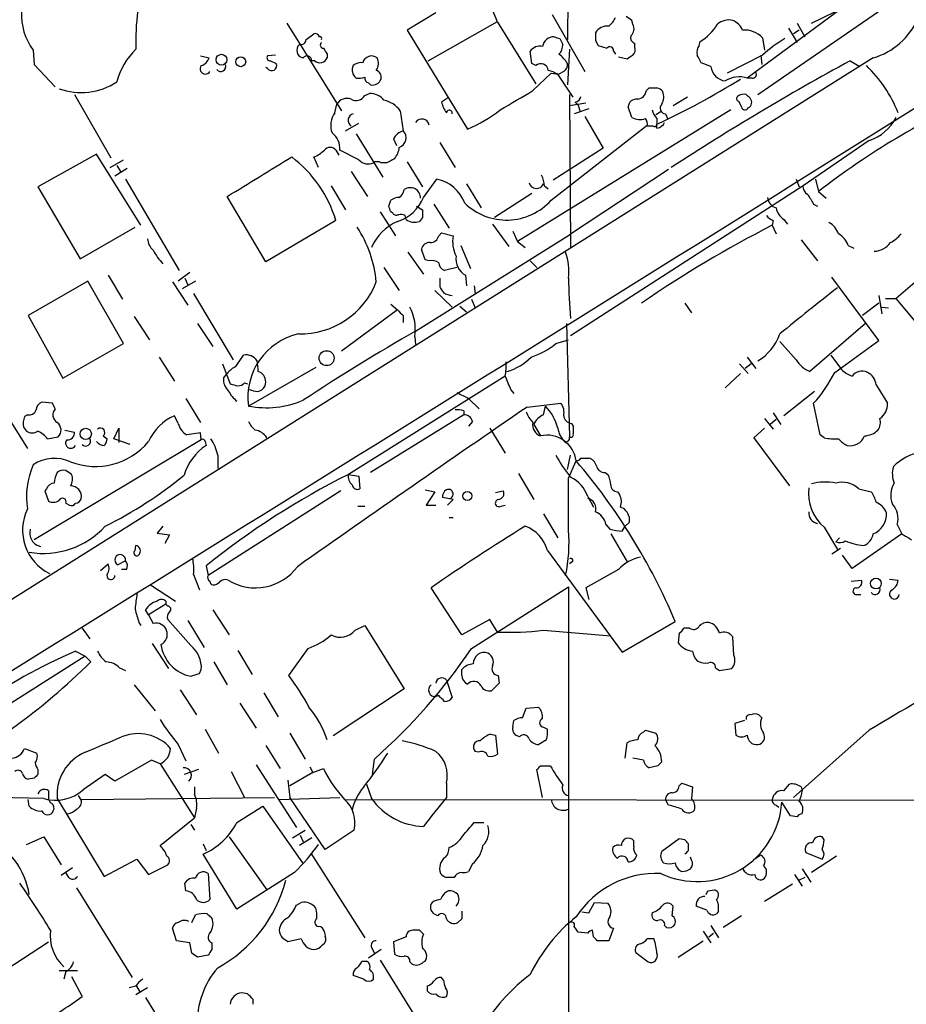
# Model space of a CAD drawing. Extents: x 0 to 1047, y 4 to 880.
# Drawn here: x 326 to 404, y 122 to 208 of the extents above; entities that cross this region are included whole.
import ezdxf

# ---------------------------------------------------------------- set-up
doc = ezdxf.new("R2010")
doc.units = 0
doc.header["$MEASUREMENT"] = 0
doc.layers.add('MAIN', color=5, linetype='CONTINUOUS')

msp = doc.modelspace()

# ---------------------------------------------------------------- linework, layer by layer
at = {"layer": 'MAIN'}
for p, q in [((374.904, 240.1147), (374.5653, 206.502)), ((400.812, 210.82), (390.398, 203.1153)), ((391.3293, 201.676), (404.368, 210.6507)), ((396.0707, 207.9413), (398.1027, 208.9573)), ((362.966, 208.8727), (360.426, 207.3487)), ((362.2887, 204.6393), (368.3847, 208.1107)), ((368.3847, 208.026), (371.7713, 202.6073)), ((373.2107, 208.7033), (376.0893, 203.708)), ((380.3227, 207.8567), (380.238, 208.1953)), ((349.8427, 207.9413), (354.6687, 200.2367)), ((360.426, 207.3487), (365.76, 198.628)), ((394.0387, 207.518), (394.8007, 206.248)), ((394.97, 207.3487), (394.462, 207.01)), ((394.8007, 207.9413), (395.478, 206.756)), ((351.536, 206.502), (352.2133, 207.01)), ((373.888, 206.5867), (374.142, 206.0787)), ((377.0207, 206.4173), (377.2747, 205.994)), ((386.1647, 205.994), (386.2493, 206.3327)), ((391.7527, 206.6713), (391.922, 205.5707)), ((327.4907, 205.5707), (327.5753, 204.3007)), ((371.4327, 204.3853), (371.2633, 205.486)), ((374.7347, 205.6553), (374.5653, 202.5227)), ((377.2747, 205.994), (378.0367, 205.74)), ((378.6293, 205.486), (378.7987, 205.232)), ((380.492, 205.8247), (380.492, 206.1633)), ((401.4893, 204.8933), (214.5453, 87.4607)), ((342.2227, 205.0627), (342.9847, 204.8933)), ((348.8267, 205.1473), (348.1493, 205.0627)), ((348.4033, 204.6393), (348.9113, 204.3853)), ((352.298, 204.6393), (352.044, 204.6393)), ((353.3987, 205.232), (353.3987, 204.8933)), ((379.0527, 204.978), (379.8147, 204.8087)), ((391.7527, 205.1473), (388.62, 203.5387)), ((391.5833, 205.1473), (391.668, 204.3007)), ((399.4573, 204.6393), (400.304, 204.1313)), ((327.5753, 204.3007), (329.438, 202.3533)), ((348.1493, 203.962), (347.98, 204.0467)), ((371.7713, 204.216), (371.4327, 204.3853)), ((374.2267, 203.708), (373.8033, 203.454)), ((387.1807, 204.1313), (386.334, 204.47)), ((371.5173, 202.0147), (373.126, 203.5387)), ((373.126, 203.5387), (373.8033, 203.454)), ((375.0733, 201.422), (373.7187, 203.454)), ((390.8213, 203.1153), (390.398, 203.1153)), ((357.0393, 202.692), (357.2087, 202.5227)), ((381.508, 202.0147), (381.762, 202.2687)), ((331.1313, 201.676), (334.3487, 196.088)), ((356.7007, 201.5913), (357.124, 201.7607)), ((363.982, 201.3373), (363.474, 200.9987)), ((374.7347, 201.676), (374.8193, 188.214)), ((385.1487, 201.422), (383.8787, 200.66)), ((354.076, 200.0673), (354.2453, 200.8293)), ((359.8333, 200.2367), (360.0873, 198.4587)), ((388.9587, 200.3213), (370.1627, 188.722)), ((376.174, 200.914), (374.7347, 200.66)), ((376.428, 200.406), (375.158, 199.9827)), ((375.2427, 200.9987), (375.4967, 200.7447)), ((375.4967, 200.7447), (375.666, 200.152)), ((380.238, 199.644), (379.8993, 200.5753)), ((382.3547, 199.898), (382.8627, 200.2367)), ((389.636, 201.0833), (389.89, 200.5753)), ((376.0893, 199.7287), (377.698, 196.9347)), ((382.4393, 199.5593), (382.4393, 199.0513)), ((383.2013, 199.9827), (383.3707, 199.5593)), ((355.0073, 198.4587), (356.1927, 199.136)), ((373.126, 192.3627), (381.5927, 198.9667)), ((382.1007, 198.882), (381.5927, 198.882)), ((382.4393, 198.7127), (382.4393, 199.0513)), ((355.9387, 198.2047), (358.3093, 194.3947)), ((359.2407, 197.7813), (359.4947, 197.1887)), ((354.1607, 196.7653), (354.4147, 196.342)), ((356.1927, 195.9187), (354.4993, 196.7653)), ((363.3047, 197.4427), (364.6593, 195.2413)), ((377.698, 196.9347), (373.2953, 194.1407)), ((401.1507, 197.612), (395.3087, 193.6327)), ((333.0787, 196.4267), (327.914, 193.548)), ((336.9733, 190.1613), (333.0787, 196.4267)), ((334.264, 195.2413), (335.4493, 195.9187)), ((352.6367, 195.2413), (352.2133, 196.1727)), ((335.788, 195.1567), (334.6873, 194.4793)), ((334.8567, 195.4107), (335.1953, 194.9027)), ((358.648, 195.6647), (358.14, 195.6647)), ((360.426, 195.7493), (361.7807, 193.548)), ((383.4553, 195.072), (374.7347, 189.3147)), ((335.6187, 194.2253), (340.36, 186.182)), ((355.5153, 194.9027), (356.9547, 192.7013)), ((361.8653, 192.6167), (363.0507, 194.2253)), ((394.716, 194.2253), (394.97, 193.548)), ((396.4093, 194.2253), (396.6633, 193.1247)), ((327.914, 193.548), (331.6393, 187.198)), ((353.7373, 193.6327), (355.0073, 191.516)), ((365.6753, 193.802), (366.9453, 191.6853)), ((372.5333, 193.6327), (372.872, 193.3787)), ((395.3087, 193.6327), (374.8193, 180.4247)), ((347.98, 186.944), (344.5933, 192.7013)), ((371.4327, 192.9553), (368.1307, 190.8387)), ((396.6633, 193.1247), (397.3407, 192.532)), ((358.8173, 191.8547), (358.9867, 192.3627)), ((361.2727, 191.8547), (361.7807, 191.516)), ((362.7967, 192.024), (364.1513, 189.9073)), ((396.24, 192.024), (396.5787, 191.8547)), ((358.0553, 191.3467), (359.41, 189.23)), ((359.156, 191.262), (358.9867, 191.3467)), ((360.3413, 190.6693), (360.2567, 191.008)), ((361.7807, 190.8387), (361.5267, 190.5)), ((331.6393, 187.198), (336.4653, 189.992)), ((354.1607, 190.5847), (347.98, 186.944)), ((367.9613, 190.246), (369.4007, 188.2987)), ((392.684, 190.5847), (392.5993, 190.1613)), ((392.5993, 190.1613), (392.938, 189.3993)), ((393.6153, 190.6693), (393.954, 190.246)), ((361.188, 180.848), (374.7347, 189.3147)), ((363.22, 189.23), (363.474, 189.484)), ((363.474, 189.484), (364.49, 189.23)), ((369.7393, 189.6533), (370.1627, 188.722)), ((409.8713, 189.1453), (403.5213, 183.7267)), ((365.1673, 188.3833), (366.014, 186.3513)), ((370.1627, 188.722), (370.84, 188.214)), ((395.1393, 188.8913), (396.5787, 187.0287)), ((399.288, 188.3833), (399.796, 188.1293)), ((360.5107, 187.7907), (361.8653, 185.8433)), ((362.0347, 187.1133), (361.696, 188.0447)), ((358.394, 186.436), (359.7487, 184.404)), ((362.3733, 187.0287), (362.0347, 187.1133)), ((364.8287, 186.436), (363.728, 186.182)), ((371.2633, 187.0287), (371.856, 186.436)), ((334.0947, 185.7587), (335.3647, 183.642)), ((341.2913, 186.0127), (340.2753, 185.2507)), ((340.868, 185.5047), (341.122, 184.912)), ((363.3047, 185.5047), (363.3047, 184.7427)), ((365.5907, 185.7587), (365.6753, 184.8273)), ((401.9973, 180.0013), (397.8487, 185.5893)), ((332.3167, 185.2507), (327.0673, 182.2027)), ((335.4493, 179.7473), (332.3167, 185.2507)), ((339.7673, 185.166), (341.122, 183.134)), ((341.7993, 185.2507), (340.614, 184.5733)), ((366.3527, 184.8273), (366.4373, 184.15)), ((341.63, 184.15), (345.1013, 178.308)), ((362.8813, 184.404), (364.4053, 182.9647)), ((401.9973, 183.9807), (402.2513, 182.372)), ((358.9867, 183.2187), (359.5793, 182.7107)), ((365.0827, 183.0493), (365.6753, 182.5413)), ((366.0987, 183.642), (366.4373, 182.88)), ((384.8947, 183.3033), (385.4873, 182.4567)), ((401.9973, 183.3033), (400.558, 182.2027)), ((402.2513, 182.9647), (402.844, 182.88)), ((402.59, 183.7267), (403.5213, 183.7267)), ((412.242, 173.228), (403.5213, 183.7267)), ((327.0673, 182.2027), (330.1153, 176.6993)), ((336.3807, 182.118), (337.7353, 180.086)), ((359.5793, 182.7107), (354.6687, 179.07)), ((360.0873, 182.2027), (360.0873, 181.61)), ((341.9687, 181.5253), (343.3233, 179.4933)), ((374.4807, 181.5253), (374.7347, 171.5347)), ((400.812, 181.5253), (395.9013, 177.292)), ((361.1033, 180.34), (361.188, 179.6627)), ((330.1153, 176.6993), (335.4493, 179.7473)), ((373.5493, 179.7473), (374.65, 180.086)), ((394.716, 178.308), (393.2767, 179.9167)), ((398.1027, 177.2073), (401.9973, 180.0013)), ((338.582, 178.562), (339.9367, 176.4453)), ((345.3553, 177.7153), (346.0327, 178.7313)), ((390.398, 178.562), (391.16, 177.546)), ((397.764, 178.7313), (398.6953, 177.4613)), ((344.17, 177.9693), (344.8473, 176.1913)), ((389.7207, 177.9693), (390.4827, 177.1227)), ((390.7367, 177.9693), (390.2287, 177.546)), ((344.2547, 176.6993), (344.5933, 177.1227)), ((352.3827, 177.6307), (346.456, 174.244)), ((369.062, 176.8687), (355.2613, 168.2327)), ((389.8053, 177.1227), (388.4507, 175.8527)), ((346.1173, 176.276), (346.3713, 176.1913)), ((401.7433, 176.1067), (402.7593, 174.498)), ((346.8793, 175.5987), (346.5407, 175.6833)), ((369.57, 175.6833), (369.824, 175.3447)), ((396.3247, 175.514), (393.6153, 173.3973)), ((329.184, 174.498), (328.2527, 174.5827)), ((329.438, 173.99), (329.184, 174.498)), ((340.9527, 174.9213), (342.2227, 172.8047)), ((365.8447, 174.9213), (366.776, 173.99)), ((371.0093, 174.1593), (373.9727, 174.498)), ((372.4487, 173.482), (372.618, 174.244)), ((396.8327, 171.704), (396.24, 174.498)), ((326.9827, 173.482), (326.7287, 173.3127)), ((340.2753, 172.72), (339.9367, 173.3973)), ((365.4213, 173.482), (357.2087, 168.402)), ((365.4213, 173.8207), (365.4213, 173.482)), ((392.684, 173.6513), (393.3613, 172.6353)), ((325.2893, 173.228), (326.9827, 170.5187)), ((366.1833, 172.8893), (365.8447, 172.466)), ((371.602, 172.6353), (372.1947, 171.6193)), ((374.904, 172.72), (375.0733, 172.466)), ((391.922, 173.1433), (392.684, 172.212)), ((392.938, 173.0587), (392.43, 172.6353)), ((326.644, 172.3813), (326.898, 172.0427)), ((330.2847, 172.1273), (331.1313, 171.958)), ((333.6713, 171.6193), (334.01, 171.3653)), ((334.6027, 171.3653), (335.026, 172.2967)), ((335.026, 172.2967), (335.026, 171.0267)), ((342.2227, 171.8733), (341.0373, 171.704)), ((342.3073, 171.2807), (342.2227, 171.8733)), ((367.7073, 172.2967), (369.062, 170.0953)), ((391.922, 172.2967), (390.9907, 171.45)), ((397.1713, 171.45), (396.8327, 171.704)), ((342.3073, 171.2807), (327.5753, 162.4753)), ((328.7607, 171.3653), (329.692, 171.5347)), ((336.042, 170.8573), (334.6027, 171.3653)), ((342.646, 171.1113), (342.7307, 170.7727)), ((374.3113, 171.1113), (374.5653, 170.942)), ((390.9907, 171.45), (394.1233, 167.2167)), ((343.7467, 169.926), (343.7467, 168.7407)), ((374.5653, 168.656), (374.8193, 169.926)), ((374.65, 167.894), (375.3273, 169.418)), ((375.7507, 169.672), (376.428, 169.672)), ((355.2613, 168.2327), (356.1927, 168.0633)), ((370.2473, 168.3173), (371.602, 166.0313)), ((377.8673, 168.402), (378.1213, 168.2327)), ((356.1927, 168.0633), (356.2773, 166.9627)), ((328.676, 166.9627), (328.5067, 166.7933)), ((328.5067, 166.7933), (328.8453, 165.862)), ((354.584, 166.7933), (342.9, 159.3427)), ((362.0347, 166.878), (362.8813, 166.7087)), ((362.8813, 166.7087), (362.1193, 165.5233)), ((368.2153, 166.624), (368.8927, 166.7933)), ((378.968, 166.7087), (379.1373, 166.4547)), ((400.2193, 166.9627), (401.32, 166.7087)), ((330.3693, 165.6927), (330.708, 165.5233)), ((364.49, 166.0313), (363.5587, 166.2007)), ((363.982, 165.5233), (364.49, 166.0313)), ((376.3433, 166.2853), (376.8513, 165.354)), ((356.108, 165.4387), (356.7007, 165.4387)), ((362.1193, 165.5233), (362.966, 165.5233)), ((368.7233, 165.4387), (369.062, 165.5233)), ((372.4487, 164.7613), (373.7187, 162.6447)), ((364.1513, 164.4227), (364.49, 164.4227)), ((377.952, 163.83), (378.2907, 163.4067)), ((379.984, 163.9993), (379.6453, 163.6607)), ((403.606, 163.83), (404.0293, 162.9833)), ((338.9207, 163.6607), (338.4127, 163.068)), ((338.4127, 163.068), (339.5133, 162.8987)), ((378.3753, 162.9833), (379.8147, 160.528)), ((379.3913, 163.2373), (379.6453, 163.6607)), ((397.1713, 163.576), (398.3567, 161.6287)), ((404.0293, 162.9833), (399.6267, 159.9353)), ((339.5133, 162.8987), (339.09, 162.1367)), ((398.1873, 162.306), (398.526, 162.6447)), ((336.4653, 161.544), (336.55, 161.9673)), ((372.7873, 161.544), (379.3913, 152.5693)), ((398.6107, 161.7133), (397.8487, 161.2053)), ((333.4173, 159.766), (334.0947, 160.3587)), ((335.6187, 160.6127), (334.9413, 160.274)), ((374.9887, 160.528), (374.7347, 160.3587)), ((399.6267, 159.9353), (398.78, 161.1207)), ((335.7033, 159.8507), (335.28, 159.8507)), ((342.7307, 160.1893), (342.9, 159.3427)), ((379.0527, 159.8507), (376.174, 158.242)), ((341.63, 159.4273), (342.138, 158.0727)), ((399.542, 158.8347), (400.4733, 158.9193)), ((402.9287, 159.004), (403.6907, 158.9193)), ((337.82, 158.496), (340.0213, 157.0567)), ((365.252, 154.0933), (362.5427, 158.242)), ((366.0987, 152.908), (374.65, 158.3267)), ((374.65, 158.3267), (374.65, 99.2293)), ((376.174, 158.242), (376.428, 157.226)), ((339.1747, 157.0567), (339.1747, 156.8027)), ((400.05, 157.6493), (400.3887, 157.6493)), ((337.6507, 155.8713), (337.3967, 156.2947)), ((339.1747, 156.8027), (337.6507, 155.8713)), ((339.344, 156.6333), (339.1747, 156.8027)), ((343.3233, 156.2947), (344.7627, 154.0933)), ((336.804, 155.194), (336.9733, 154.94)), ((337.6507, 155.8713), (338.074, 155.1093)), ((341.376, 153.162), (339.344, 155.448)), ((341.122, 155.3633), (342.5613, 152.9927)), ((367.7073, 155.448), (365.252, 154.0933)), ((368.3847, 154.3473), (367.7073, 155.448)), ((379.3913, 152.5693), (384.048, 155.2787)), ((331.8087, 154.686), (332.486, 153.7547)), ((355.854, 154.5167), (356.7007, 154.94)), ((356.7007, 154.94), (360.172, 149.352)), ((372.4487, 154.5167), (378.3753, 154.0087)), ((385.318, 154.686), (384.81, 154.686)), ((384.3867, 154.2627), (384.302, 153.416)), ((389.2127, 152.3153), (389.128, 153.924)), ((331.216, 152.654), (332.0627, 152.2307)), ((337.9893, 153.3313), (339.4287, 151.13)), ((345.5247, 152.7387), (346.7947, 150.622)), ((350.012, 150.5373), (351.7053, 152.908)), ((332.0627, 152.2307), (310.5573, 138.5993)), ((332.0627, 152.2307), (332.5707, 151.7227)), ((343.408, 151.7227), (344.5933, 149.6907)), ((335.1107, 151.2147), (335.6187, 150.9607)), ((342.138, 150.7067), (342.3073, 151.0453)), ((365.252, 150.5373), (365.252, 151.0453)), ((387.604, 151.2147), (387.9427, 150.9607)), ((387.9427, 150.9607), (389.0433, 151.13)), ((363.8973, 150.114), (364.4053, 148.59)), ((368.4693, 150.5373), (368.554, 149.86)), ((336.3807, 149.6907), (338.2433, 147.4047)), ((340.4447, 149.2673), (341.884, 147.066)), ((360.172, 149.352), (353.9067, 145.2033)), ((368.554, 149.86), (367.8767, 149.1827)), ((347.8107, 149.0133), (349.0807, 146.8967)), ((363.22, 148.7593), (362.966, 148.6747)), ((345.694, 148.082), (347.1333, 145.8807)), ((370.586, 146.812), (370.9247, 147.6587)), ((370.9247, 147.6587), (372.0253, 147.7433)), ((369.7393, 146.05), (369.824, 146.558)), ((390.144, 146.558), (389.2973, 146.304)), ((391.668, 146.812), (391.414, 147.066)), ((342.646, 145.796), (343.8313, 143.6793)), ((372.4487, 145.9653), (372.7873, 145.796)), ((381.254, 145.542), (381.4233, 145.7113)), ((381.4233, 145.7113), (382.3547, 145.4573)), ((389.2973, 146.304), (389.382, 145.288)), ((401.1507, 145.7113), (394.462, 139.7847)), ((350.0967, 145.4573), (351.4513, 143.1713)), ((367.792, 145.3727), (368.2153, 145.288)), ((368.2153, 145.288), (368.3847, 143.5947)), ((370.332, 145.1187), (369.9933, 145.288)), ((372.7027, 144.8647), (372.0253, 144.4413)), ((326.7287, 144.1027), (327.8293, 143.6793)), ((340.2753, 144.4413), (340.9527, 143.002)), ((347.98, 144.3567), (349.25, 142.3247)), ((379.6453, 143.256), (379.8147, 144.6107)), ((337.9047, 143.0867), (334.6873, 141.224)), ((338.6667, 142.748), (337.9047, 143.0867)), ((357.378, 141.8167), (357.5473, 143.1713)), ((366.6913, 143.764), (366.4373, 143.8487)), ((381.254, 143.0867), (380.3227, 143.256)), ((327.914, 142.24), (327.914, 141.8167)), ((338.6667, 142.748), (341.7147, 138.0067)), ((342.0533, 142.24), (340.7833, 141.8167)), ((347.1333, 142.6633), (350.6893, 137.16)), ((351.8747, 142.494), (352.1287, 141.986)), ((352.1287, 141.986), (353.06, 142.3247)), ((372.364, 139.7847), (371.856, 142.24)), ((372.1947, 142.5787), (373.0413, 142.5787)), ((382.524, 142.5787), (381.762, 142.4093)), ((327.5753, 141.478), (327.0673, 141.3933)), ((333.8407, 141.8167), (331.8933, 140.462)), ((334.6873, 141.224), (333.8407, 141.8167)), ((344.932, 142.0707), (346.1173, 139.7847)), ((349.9273, 141.3087), (350.0967, 139.7847)), ((352.1287, 141.986), (350.0967, 140.8007)), ((341.7147, 140.716), (341.7147, 140.0387)), ((356.87, 140.97), (357.2933, 139.7)), ((363.8973, 141.0547), (363.8973, 139.7847)), ((384.3867, 140.8007), (384.6407, 141.0547)), ((384.6407, 141.0547), (385.572, 140.716)), ((385.572, 140.716), (385.4873, 139.7)), ((393.6153, 140.3773), (394.1233, 140.97)), ((395.1393, 140.716), (395.224, 140.3773)), ((328.422, 139.7), (316.3147, 139.954)), ((327.152, 139.0227), (327.0673, 139.6153)), ((328.8453, 140.3773), (328.8453, 139.7)), ((329.6073, 139.7), (333.756, 132.842)), ((331.47, 139.954), (331.724, 139.5307)), ((331.724, 139.6153), (348.742, 139.7847)), ((349.1653, 139.6153), (354.4993, 139.7847)), ((353.2293, 135.2127), (350.0967, 139.7847)), ((354.9227, 139.6153), (439.5893, 139.5307)), ((383.4553, 139.1073), (383.2013, 139.6153)), ((341.884, 138.8533), (341.7147, 138.0067)), ((345.44, 137.5833), (347.726, 139.0227)), ((347.726, 139.0227), (351.282, 133.9427)), ((392.938, 139.1073), (393.192, 138.938)), ((394.208, 138.176), (393.446, 139.3613)), ((338.6667, 135.5513), (341.7147, 138.0067)), ((394.8007, 138.0913), (394.208, 138.176)), ((341.376, 137.414), (341.7147, 136.906)), ((366.3527, 137.5833), (367.1993, 137.5833)), ((326.898, 135.636), (328.422, 136.3133)), ((328.422, 136.3133), (329.946, 133.858)), ((344.7627, 136.3133), (348.0647, 131.6567)), ((350.3507, 136.2287), (351.4513, 136.906)), ((352.044, 136.2287), (350.9433, 135.5513)), ((351.028, 136.4827), (351.282, 135.89)), ((355.7693, 136.906), (353.2293, 135.2127)), ((384.3867, 136.144), (382.8627, 135.0433)), ((384.8947, 136.0593), (384.3867, 136.144)), ((397.1713, 136.0593), (397.002, 136.3133)), ((342.4767, 135.7207), (342.7307, 135.128)), ((380.4073, 135.4667), (380.4073, 135.9747)), ((385.2333, 135.128), (385.2333, 135.7207)), ((333.756, 132.842), (336.6347, 134.366)), ((336.6347, 134.366), (337.6507, 133.0113)), ((345.44, 129.9633), (342.4767, 134.7893)), ((351.9593, 134.874), (356.7007, 127.4233)), ((385.4873, 134.2813), (385.4027, 134.5353)), ((391.5833, 134.7047), (390.906, 134.2813)), ((395.5627, 134.9587), (397.002, 134.366)), ((398.272, 134.62), (396.0707, 133.1807)), ((330.962, 133.604), (329.946, 132.9267)), ((337.6507, 133.0113), (339.344, 133.858)), ((366.1833, 133.9427), (365.8447, 133.2653)), ((395.224, 133.5193), (395.986, 132.334)), ((330.6233, 132.7573), (330.3693, 133.1807)), ((342.9, 133.096), (343.0693, 130.81)), ((350.52, 133.1807), (345.44, 129.9633)), ((394.5467, 133.0113), (395.224, 131.9953)), ((395.478, 132.7573), (394.97, 132.5033)), ((331.3007, 131.826), (336.2113, 123.952)), ((340.9527, 131.572), (340.868, 132.2493)), ((394.3773, 132.1647), (391.922, 130.6407)), ((386.9267, 131.572), (387.5193, 131.6567)), ((350.6893, 130.302), (351.1127, 130.556)), ((376.428, 129.6247), (376.936, 130.556)), ((376.936, 130.556), (378.1213, 130.4713)), ((383.794, 129.3707), (383.8787, 130.2173)), ((386.842, 129.8787), (385.9107, 130.2173)), ((341.4607, 128.778), (341.7993, 129.4553)), ((342.8153, 129.54), (343.2387, 129.2013)), ((363.1353, 129.3707), (362.7967, 129.54)), ((375.8353, 129.7093), (376.428, 129.6247)), ((387.858, 129.794), (387.6887, 129.54)), ((389.89, 129.3707), (388.2813, 128.3547)), ((365.252, 129.1167), (364.9133, 128.778)), ((383.1167, 128.524), (383.286, 128.3547)), ((387.1807, 128.524), (387.858, 127.4233)), ((340.106, 127.1693), (339.7673, 128.27)), ((353.1447, 127.9313), (353.2293, 127.5927)), ((360.3413, 127.508), (359.2407, 127.0847)), ((361.5267, 128.1007), (360.934, 128.1007)), ((376.3433, 127.8467), (375.4967, 127.9313)), ((376.8513, 127.508), (376.7667, 128.1007)), ((378.6293, 128.27), (378.206, 127.1693)), ((386.5033, 128.016), (387.1807, 127)), ((387.0113, 127.508), (387.4347, 127.8467)), ((341.2913, 127), (340.106, 127.1693)), ((341.4607, 126.0687), (341.2913, 127)), ((343.2387, 127), (343.2387, 126.4073)), ((351.1127, 127.3387), (349.9273, 127.0847)), ((357.2933, 126.5767), (357.5473, 126.0687)), ((359.2407, 127.0847), (359.3253, 125.984)), ((378.206, 127.1693), (377.19, 127.1693)), ((382.1853, 127.3387), (381.5927, 127.3387)), ((384.302, 125.73), (386.5033, 127.1693)), ((342.9, 125.8993), (341.9687, 125.73)), ((358.14, 126.4073), (357.0393, 125.6453)), ((380.5767, 126.1533), (381.6773, 125.3067)), ((356.4467, 125.3913), (356.87, 125.3913)), ((358.0553, 125.476), (362.8813, 117.6867)), ((360.68, 125.3067), (360.8493, 125.1373)), ((361.8653, 125.3067), (362.0347, 125.3913)), ((329.7767, 124.5447), (331.3853, 124.5447)), ((330.3693, 124.46), (330.2, 123.7827)), ((330.8773, 124.0367), (331.8087, 122.2587)), ((356.616, 123.7827), (355.6847, 124.1213)), ((363.6433, 123.698), (363.474, 123.952)), ((336.55, 123.19), (335.9573, 123.0207)), ((336.55, 123.2747), (336.8887, 122.682)), ((362.204, 123.19), (362.204, 122.7667)), ((337.566, 123.0207), (336.55, 122.428)), ((346.3713, 122.5127), (345.8633, 122.5973)), ((337.3967, 122.174), (342.3073, 114.2153)), ((346.8793, 121.5813), (346.8793, 122.0047))]:
    msp.add_line(p, q, dxfattribs=at)
for centre, radius in [((344.0805, 204.7344), 0.4772), ((345.7775, 204.5529), 0.4353), ((353.3404, 178.4615), 0.6582), ((332.13, 171.7983), 0.4921), ((365.7388, 166.3277), 0.4043), ((401.7346, 158.6194), 0.4739)]:
    msp.add_circle(centre, radius, dxfattribs=at)
for centre, radius, start, end in [((399.7596, 210.8416), 6.1947, 286.213848, 26.586147), ((331.6558, 208.6678), 5.1904, 137.495452, 216.633887), ((356.2435, 203.8604), 12.8359, 18.936902, 34.193201), ((354.4153, 206.4598), 17.8834, 171.697994, 182.578369), ((376.9759, 209.2556), 1.9932, 308.108952, 336.138207), ((295.3167, 81.3762), 152.6261, 56.192728, 56.421931), ((388.7893, 206.6713), 1.5612, 77.469998, 130.599702), ((388.5356, 206.7561), 1.5564, 22.381136, 67.627074), ((378.0788, 206.46), 1.2339, 84.082869, 149.042614), ((379.613, 207.4529), 0.8165, 311.430165, 29.638699), ((384.006, 210.1), 4.3846, 300.772371, 329.227629), ((390.1, 205.0054), 2.3466, 45.227897, 93.060782), ((351.0751, 206.5208), 0.4613, 253.399492, 357.664214), ((352.3403, 206.629), 0.4016, 18.434949, 108.434949), ((352.7425, 206.5866), 0.1707, 330.280106, 97.133342), ((373.386, 205.7158), 1.0402, 90.330485, 169.278832), ((415.9565, 333.6637), 133.8593, 251.453817, 251.683013), ((546.3706, 206.756), 169.3502, 179.885409, 180.114592), ((380.6615, 206.6714), 0.5356, 161.575199, 251.551521), ((400.0646, 195.9394), 12.4046, 120.869571, 132.072322), ((340.7807, 201.2293), 6.1228, 133.707594, 165.360938), ((351.3954, 205.5668), 0.683, 131.450308, 260.442516), ((353.066, 206.0242), 0.2843, 128.071195, 268.790557), ((480.2408, 290.1686), 152.6537, 213.578079, 213.807241), ((372.1584, 204.8011), 1.1271, 79.48964, 142.578016), ((373.1565, 205.9818), 0.9903, 310.782042, 5.615598), ((378.2984, 205.5322), 0.3342, 352.051788, 141.549055), ((379.8993, 205.613), 0.6294, 312.276138, 19.655661), ((386.927, 205.4012), 0.9657, 142.1297, 195.24367), ((342.0111, 205.1897), 1.0177, 286.919786, 343.067804), ((348.347, 204.8934), 0.2603, 139.424969, 282.49299), ((351.6207, 204.6393), 0.4233, 0, 143.132809), ((352.754, 205.1753), 0.7037, 229.610649, 336.374818), ((357.3074, 204.2583), 0.8045, 52.124392, 164.742383), ((356.7629, 204.4196), 1.1414, 326.684455, 24.521646), ((372.0347, 202.8741), 2.9475, 30.844409, 53.127381), ((295.4187, 331.978), 152.6261, 303.57027, 303.799453), ((510.5072, 0.6624), 232.247, 118.564929, 123.090392), ((216.8497, 120.1387), 189.3058, 26.45383, 26.683027), ((-13667.446, 22718.6528), 26553.8412, 301.78912634, 302.01830911), ((342.6634, 203.9246), 0.4601, 140.706213, 331.914327), ((344.0195, 204.1313), 0.4385, 215.393395, 22.723381), ((348.5127, 204.2054), 0.4373, 213.813597, 24.291068), ((356.4621, 203.8157), 0.8744, 152.755086, 233.229706), ((356.3736, 203.4577), 1.0245, 81.145414, 132.254503), ((357.5292, 203.19), 0.6312, 345.382563, 72.719079), ((372.2122, 203.7197), 0.6638, 6.313504, 131.617054), ((372.1088, 200.6573), 3.227, 60.073431, 76.319461), ((373.8878, 204.3007), 0.6828, 299.760495, 7.11773), ((388.6625, 204.343), 1.4968, 188.130644, 261.865025), ((392.5616, 195.5875), 11.9969, 21.926279, 45.990881), ((356.1501, 204.6835), 1.5824, 262.322568, 290.362373), ((357.1493, 203.1322), 0.4537, 171.405541, 255.969882), ((357.3781, 203.3198), 0.8149, 258.001983, 339.220945), ((353.3218, 261.7559), 69.1353, 294.908264, 301.850948), ((389.6999, 200.876), 2.3456, 72.685174, 122.179121), ((390.8636, 203.454), 0.3413, 262.88123, 29.734471), ((331.7233, 207.5667), 5.7239, 250.117979, 303.190886), ((-53.259, 920.796), 834.914, 300.3525123, 300.5817021), ((380.619, 202.1417), 0.898, 278.130102, 351.869898), ((382.1007, 371.5686), 169.3002, 269.885375, 270.114592), ((382.0717, 201.167), 1.1614, 41.068974, 71.547891), ((355.1344, 200.2789), 1.0457, 68.637143, 148.240298), ((355.9498, 201.976), 0.8438, 239.005965, 332.873095), ((357.1842, 200.2326), 1.5293, 37.710681, 92.256019), ((357.9053, 198.8349), 2.3837, 36.019951, 78.169648), ((375.1579, 201.5915), 0.5988, 278.140927, 351.859073), ((380.6332, 200.5258), 0.7356, 81.179222, 176.141365), ((381.8041, 201.4643), 1.2344, 329.042611, 22.164276), ((389.6995, 201.3162), 0.2414, 127.88123, 254.749045), ((390.144, 200.6385), 1.0512, 80.732119, 124.320447), ((305.8077, 116.8317), 119.7487, 44.885409, 45.114591), ((390.2499, 200.9775), 0.5396, 295.558299, 41.822252), ((439.1735, 138.2402), 69.4221, 113.96838, 127.759188), ((365.7808, 201.4852), 2.3575, 191.90906, 216.972457), ((364.1513, 200.025), 0.2575, 350.544994, 170.544994), ((361.1314, 209.7904), 12.084, 292.521826, 308.408115), ((383.6436, 200.7269), 1.6774, 193.993164, 224.113543), ((383.2102, 200.4773), 0.4946, 134.631412, 268.969112), ((390.2004, 200.6318), 0.3155, 190.316217, 333.443068), ((355.5713, 198.9465), 1.8687, 143.146659, 200.590855), ((355.8633, 199.3918), 0.6173, 106.817484, 235.681748), ((361.732, 198.8668), 0.649, 8.854221, 146.953926), ((380.9212, 200.8688), 1.4025, 240.846988, 290.978262), ((380.8304, 199.0512), 0.7809, 347.485518, 40.595723), ((399.7405, 201.656), 4.2828, 289.224386, 331.979766), ((382.2277, 199.0513), 0.2116, 233.124688, 0), ((382.3607, 199.5231), 0.8142, 275.539741, 338.198591), ((352.8569, 196.9479), 1.6525, 353.655979, 54.266034), ((360.3977, 197.2031), 1.2934, 103.885827, 153.446835), ((359.4862, 197.8406), 0.8622, 287.724672, 45.798856), ((351.2957, 198.6432), 2.6354, 290.376144, 314.555713), ((353.6527, 196.3843), 0.635, 36.869898, 143.130102), ((357.6444, 197.3), 2.1229, 322.352257, 352.401968), ((-520.4177, 1612.6078), 1662.642, 301.3498896, 301.5790731), ((343.6408, 187.4038), 10.9903, 16.823731, 52.927722), ((356.997, 196.6381), 1.0791, 221.810798, 295.567671), ((443.6466, 26.4891), 189.3281, 116.44709, 116.676246), ((357.8013, 195.0718), 0.6828, 60.262404, 119.730309), ((362.3635, 190.9457), 3.3508, 20.308884, 78.16559), ((370.2805, 193.5186), 2.2557, 2.899444, 27.610188), ((359.1697, 193.4495), 1.0143, 304.808763, 351.181257), ((360.7084, 192.5668), 0.9036, 357.792771, 126.413367), ((371.8292, 194.076), 0.6775, 196.225361, 336.140569), ((396.0918, 193.5692), 0.7857, 175.364144, 242.746833), ((359.8336, 191.0921), 1.527, 93.187323, 123.684864), ((358.5657, 193.8874), 3.5358, 286.658579, 338.937941), ((393.2711, 192.7352), 1.1015, 186.175906, 252.397417), ((607.6424, 319.4362), 246.8296, 210.848162, 211.077365), ((231.902, 149.2507), 133.8753, 18.327124, 18.556307), ((369.1929, 195.9289), 5.3092, 226.017267, 317.800938), ((394.5466, 192.0239), 1.6439, 191.886863, 235.491118), ((359.4946, 191.4312), 0.3785, 206.551513, 296.585359), ((359.8332, 190.1605), 0.9474, 63.448472, 100.287538), ((531.0806, 191.1773), 169.3002, 179.885375, 180.114592), ((393.022, 191.6846), 1.1506, 216.016391, 252.917772), ((347.2994, 184.2207), 10.4601, 5.185007, 33.486647), ((361.4168, 186.3765), 4.5144, 114.018546, 155.981454), ((361.1034, 191.7707), 1.3394, 235.319186, 288.424127), ((439.8871, 97.6695), 103.8791, 117.079061, 124.476327), ((396.6557, 188.7722), 1.8925, 19.351197, 60.252866), ((339.034, 189.075), 1.4713, 183.858111, 229.271992), ((362.4932, 189.3782), 0.7417, 267.279935, 348.474956), ((367.2834, 188.7219), 2.8392, 169.691002, 206.568661), ((397.5028, 187.7564), 1.8921, 19.349497, 60.263006), ((401.5731, 191.3479), 3.0695, 297.982668, 320.592127), ((362.4228, 187.8964), 0.7418, 87.279935, 168.467387), ((401.5317, 189.6955), 1.8207, 271.331269, 324.464517), ((342.2468, 190.0457), 4.665, 206.557361, 224.521468), ((366.3526, 187.198), 1.6285, 171.027008, 242.10529), ((369.9506, 186.1397), 4.7421, 352.304596, 20.374752), ((362.5848, 185.8853), 1.1628, 56.889376, 100.479813), ((364.0301, 186.9378), 0.8139, 185.534773, 248.212969), ((430.2748, 186.3709), 55.6315, 180.892149, 184.559302), ((351.0227, 187.7775), 7.1854, 268.692159, 338.687976), ((490.4739, 269.1386), 152.6259, 213.57026, 213.799443), ((524.8407, 21.346), 206.5648, 127.757531, 129.562085), ((364.4893, 185.5028), 1.5244, 236.291169, 266.841227), ((356.9543, 181.0174), 4.2039, 350.727234, 27.594578), ((486.8332, 309.4566), 179.6053, 224.885409, 225.114592), ((352.1378, 175.0059), 5.7326, 102.892735, 187.637508), ((449.8625, 25.6554), 178.7398, 119.742937, 123.472097), ((389.0531, 182.0783), 4.4768, 300.559895, 340.636992), ((369.2488, 185.0974), 6.8643, 287.807253, 308.792904), ((346.2375, 177.5723), 1.177, 33.582052, 100.020952), ((368.0883, 181.596), 4.4532, 284.872573, 317.053819), ((346.1605, 175.8937), 1.9916, 113.846818, 141.896418), ((343.9969, 177.4608), 3.3101, 357.076915, 13.317927), ((364.6615, 177.8), 4.498, 348.050526, 4.318496), ((396.9303, 179.6919), 2.6112, 212.004685, 246.791902), ((347.0555, 176.4003), 0.9253, 357.547294, 74.505388), ((665.6658, 303.2759), 322.4168, 203.08283, 203.312013), ((387.7622, 182.3216), 11.5361, 317.298134, 333.683496), ((400.5443, 179.3392), 2.6354, 225.444287, 249.623856), ((400.5156, 176.1915), 1.1175, 65.370609, 142.698382), ((400.3951, 175.9874), 1.3534, 5.056838, 64.334263), ((345.6168, 176.5915), 1.3664, 175.474901, 226.601349), ((387.5124, 345.4624), 174.5652, 255.853161, 256.082336), ((345.4653, 176.979), 0.9588, 273.551733, 312.844497), ((347.1881, 176.3287), 0.7925, 247.070972, 2.314014), ((347.3886, 177.0389), 3.0695, 207.982668, 230.592127), ((492.3466, 429.1951), 284.0033, 243.320366, 243.549531), ((328.5551, 173.8267), 0.8142, 111.801409, 174.460259), ((348.0262, 182.5049), 8.4088, 259.237822, 292.77978), ((369.374, 171.1256), 4.4998, 15.08537, 43.869072), ((372.9988, 173.6936), 1.2631, 346.433519, 39.555259), ((401.2352, 174.4134), 1.5264, 303.69215, 3.177123), ((327.142, 174.0928), 0.6312, 255.382563, 342.71908), ((329.9994, 173.4654), 0.7683, 136.940772, 239.312501), ((341.7735, 169.2745), 4.5135, 114.014046, 155.985954), ((1350.9282, -1258.2865), 1735.5524, 124.3755605, 125.1889201), ((364.8287, 171.9567), 1.9559, 72.363579, 94.968472), ((365.4567, 172.7413), 0.7415, 11.51299, 92.736234), ((373.3938, 174.6529), 2.6338, 200.372473, 224.564679), ((373.0417, 172.0423), 1.557, 112.38634, 157.61366), ((374.9463, 173.4396), 0.7208, 183.364127, 266.635873), ((328.4002, 172.6911), 1.7833, 159.600761, 190.004258), ((329.1225, 172.1345), 0.8271, 313.51563, 54.119296), ((341.7937, 173.0651), 1.5572, 192.804592, 240.937891), ((348.2767, 173.694), 1.9906, 203.844128, 231.910186), ((372.5082, 172.5847), 1.015, 167.482213, 252.009528), ((400.9816, 172.8046), 1.1513, 323.967139, 17.108217), ((327.406, 172.7197), 0.8464, 233.116564, 306.883436), ((326.7551, 169.7263), 2.5901, 39.2561, 63.421099), ((330.5387, 171.8733), 0.5986, 261.865837, 8.134163), ((333.4173, 171.9157), 0.3874, 310.604502, 130.593275), ((346.8794, 170.7726), 1.3652, 29.748005, 82.876545), ((372.7521, 169.083), 2.5969, 7.411813, 102.394791), ((375.6235, 172.5081), 1.9165, 186.332929, 226.788722), ((374.8617, 171.7181), 0.2231, 235.298349, 18.451194), ((544.3732, 172.1273), 169.3002, 179.885375, 180.114592), ((399.4673, 172.0924), 1.3459, 258.687563, 339.420039), ((400.6084, 173.5338), 1.9182, 273.553789, 312.840912), ((330.8101, 170.9893), 0.4601, 140.706213, 331.914327), ((332.9835, 174.9982), 6.0738, 248.856902, 320.212063), ((332.1156, 171.1537), 0.4266, 224.002909, 29.738217), ((333.8192, 171.7459), 0.9752, 220.596197, 266.284406), ((333.053, 171.4247), 0.9588, 317.155503, 356.448267), ((345.2565, 166.8639), 4.6539, 122.869856, 163.98307), ((342.4343, 171.1114), 0.2116, 359.972935, 126.875312), ((339.3163, 168.9432), 4.5381, 12.507445, 32.257385), ((374.4101, 171.4359), 0.3393, 253.071082, 16.928918), ((398.1026, 175.8505), 4.498, 258.050526, 274.318496), ((400.0085, 172.5943), 1.9916, 218.103582, 246.153182), ((383.8248, 175.2397), 11.5681, 207.344536, 218.878713), ((406.6759, 165.479), 4.8364, 297.91353, 134.812354), ((334.0503, 166.2432), 7.1465, 156.618339, 188.517763), ((329.3715, 166.2192), 3.4231, 65.46919, 123.328895), ((375.2852, 169.9681), 0.5517, 274.376403, 327.539959), ((334.1585, 134.2673), 54.1335, 22.838819, 40.491326), ((376.1316, 168.6983), 1.0178, 16.930557, 73.069443), ((331.6102, 167.3555), 2.2598, 152.413275, 177.077961), ((330.1576, 167.7248), 0.8726, 75.958979, 129.097681), ((245.9733, 41.402), 152.6261, 56.200547, 56.42973), ((329.8757, 167.8046), 1.0893, 327.335567, 23.142645), ((387.4769, 104.2626), 71.6241, 116.730009, 128.662832), ((356.2803, 168.076), 1.031, 171.25764, 228.712132), ((377.8321, 169.1429), 0.7418, 191.525044, 272.720065), ((376.1215, 167.187), 2.2567, 2.903231, 27.605171), ((405.2469, 168.3044), 2.0702, 162.99006, 203.748076), ((329.4321, 166.6602), 0.8143, 95.553068, 158.194671), ((316.3488, 198.3379), 38.8391, 296.767326, 308.985327), ((356.0657, 167.386), 0.4732, 190.308095, 296.559637), ((-768.3499, 165.608), 1143.0022, 359.8854086, 0.1145914), ((373.6541, 165.3976), 2.8319, 18.267962, 65.703897), ((378.9539, 167.2873), 0.5788, 178.613923, 271.395974), ((397.3053, 163.0235), 4.5338, 78.782264, 105.801665), ((398.7375, 165.3535), 2.1875, 47.360192, 104.567321), ((405.0938, 166.3733), 2.0587, 147.787518, 201.823633), ((330.8112, 166.288), 0.9289, 349.328812, 91.141199), ((364.2362, 166.2853), 0.6828, 119.760495, 187.11773), ((364.0667, 166.497), 0.4161, 293.952701, 113.965285), ((368.4523, 166.5394), 0.5083, 271.916286, 29.964367), ((378.0792, 165.8197), 1.234, 337.828717, 30.96933), ((399.8442, 166.619), 4.0502, 173.929758, 228.704685), ((399.4365, 165.2908), 2.3575, 11.90906, 36.972457), ((329.2413, 166.6711), 0.9008, 243.921362, 306.4679), ((330.073, 165.8197), 0.3224, 336.799076, 156.799076), ((330.8773, 165.862), 0.3787, 243.441716, 333.441716), ((331.1643, 166.2713), 0.5809, 275.106025, 344.492258), ((368.5304, 165.7068), 0.3302, 100.663358, 305.735304), ((376.1506, 165.2197), 0.9168, 341.626313, 77.866395), ((401.0661, 164.1686), 1.7454, 22.83652, 67.170804), ((401.8467, 164.3505), 1.8347, 343.518816, 43.266302), ((330.823, 163.3324), 4.2637, 154.250494, 243.641683), ((376.4466, 163.5006), 1.541, 12.342492, 68.127477), ((378.8481, 164.2513), 1.1644, 12.700666, 71.269394), ((396.7297, 164.8217), 0.9195, 173.191873, 260.547922), ((400.7809, 164.7427), 1.8966, 291.931553, 3.122185), ((506.9839, 164.2533), 127.0002, 179.885409, 180.114592), ((328.3856, 168.6936), 7.4221, 260.432724, 317.305227), ((328.3949, 163.0679), 1.2067, 163.694594, 259.162175), ((461.4847, 15.8005), 173.4333, 121.510099, 124.784423), ((369.8168, 160.7653), 3.0709, 14.689242, 70.537196), ((361.2591, 162.179), 13.4396, 347.816661, 4.87874), ((379.468, 167.3957), 4.1591, 253.55674, 268.943322), ((400.1769, 163.2161), 1.3329, 290.455419, 349.941222), ((531.4547, 374.4078), 246.8553, 238.922659, 239.151838), ((398.5441, 163.0138), 0.7926, 243.247455, 308.175497), ((401.0029, 166.6036), 4.6503, 244.950951, 265.557542), ((336.6262, 161.3324), 0.2659, 127.249249, 350.824615), ((336.4654, 161.5016), 0.4733, 333.440363, 79.703815), ((333.2849, 159.9628), 0.9014, 323.553434, 26.053368), ((335.153, 160.6973), 0.4733, 349.703815, 243.429535), ((335.171, 160.1773), 0.6245, 328.468229, 44.202024), ((335.8353, 159.8085), 5.8072, 356.236263, 10.499166), ((374.8617, 160.655), 0.1796, 315, 135), ((381.7587, 157.3359), 3.6941, 101.851674, 137.097391), ((347.079, 162.8395), 4.597, 238.513833, 323.493549), ((334.3397, 159.3137), 0.3487, 160.98832, 4.769098), ((343.2388, 159.1734), 0.3787, 153.44848, 243.414653), ((343.3657, 158.7924), 0.2994, 171.878017, 261.859073), ((343.264, 159.4529), 0.9587, 273.546139, 312.848561), ((344.424, 158.2631), 0.7037, 68.83972, 136.214956), ((400.0137, 158.7348), 0.4952, 264.390726, 21.872304), ((402.5901, 159.004), 1.1039, 302.469202, 355.599304), ((400.0077, 157.9457), 0.2993, 98.143638, 278.121983), ((401.6587, 158.1066), 0.4444, 220.365028, 17.737796), ((403.352, 157.6832), 0.4247, 113.492649, 355.421237), ((675.2493, 114.7036), 341.3378, 172.757796, 172.986962), ((338.7574, 155.5388), 1.5566, 102.794314, 150.946826), ((338.7937, 156.7181), 0.5097, 41.627938, 138.372062), ((632.9759, 240.4663), 308.2031, 195.832727, 196.061898), ((339.9365, 155.6597), 0.6292, 132.268789, 199.661787), ((339.338, 156.3491), 0.2843, 308.071195, 88.790557), ((386.9145, 154.2085), 0.9902, 84.39016, 139.217958), ((386.715, 153.9663), 1.263, 13.57302, 76.43139), ((338.3102, 154.1407), 0.997, 296.261752, 103.70451), ((354.5342, 155.6119), 1.715, 242.311324, 320.313342), ((369.3586, 179.8175), 25.4888, 267.810257, 276.963303), ((384.0906, 154.9821), 0.778, 292.371723, 337.628278), ((385.6606, 155.1747), 0.5968, 234.96787, 327.641471), ((388.3236, 153.3523), 0.9869, 35.40202, 112.703826), ((349.7418, 158.6084), 6.0291, 289.006244, 311.506242), ((385.8877, 154.6196), 1.9908, 217.199729, 260.875507), ((349.558, 109.4157), 46.9679, 112.987008, 125.309803), ((335.8722, 154.0931), 3.0674, 207.979423, 230.602432), ((342.0418, 153.708), 3.3227, 187.980369, 258.440829), ((339.796, 151.2036), 2.5163, 356.393128, 51.104068), ((324.2639, 181.0265), 50.4064, 311.322881, 326.093697), ((387.0545, 152.866), 1.4976, 188.138218, 224.986473), ((292.5564, 192.0821), 56.8333, 296.50901, 314.753991), ((333.8064, 149.8082), 1.9182, 47.159088, 86.446211), ((367.206, 151.6058), 0.9395, 69.306197, 183.203511), ((367.1992, 151.7227), 0.8339, 336.038209, 66.02914), ((386.7572, 153.2465), 1.6284, 242.103644, 278.977017), ((388.2388, 151.8497), 1.0794, 318.18441, 25.55143), ((366.3665, 150.0863), 1.4703, 93.841292, 139.28881), ((368.4976, 151.13), 0.5934, 154.657039, 267.26634), ((387.1806, 151.2485), 0.4247, 355.43576, 113.492649), ((278.257, 341.0797), 200.805, 288.320357, 288.54954), ((331.1374, 136.5635), 23.4844, 28.427858, 36.514377), ((363.4844, 149.7937), 0.5226, 37.8019, 172.711806), ((366.09, 150.5457), 0.8381, 180.574306, 246.812181), ((366.2962, 149.2957), 0.7195, 25.54997, 138.189202), ((514.1852, -41.5064), 218.6945, 118.48865, 121.121887), ((362.8885, 149.2386), 0.5692, 127.411471, 277.825462), ((367.6931, 150.0151), 0.8524, 208.681808, 282.438404), ((236.474, 21.5053), 179.6055, 44.885409, 45.114591), ((363.8126, 148.9286), 0.6826, 262.88019, 330.261365), ((344.863, 141.9833), 9.0089, 18.653162, 39.744499), ((370.9889, 146.8333), 1.3792, 355.592055, 41.284406), ((356.4185, 157.9258), 21.0341, 212.440168, 219.872185), ((370.6709, 145.2874), 1.527, 93.187323, 123.684864), ((372.5016, 146.3569), 0.3951, 110.379542, 262.306667), ((390.6379, 146.7414), 0.3393, 73.071082, 196.912762), ((391.0753, 146.4313), 0.7194, 61.913927, 118.079046), ((392.9481, 146.2841), 1.3847, 157.589256, 216.661358), ((370.3744, 145.8383), 0.6694, 161.565051, 235.296185), ((370.4166, 145.5419), 2.3843, 343.499393, 6.117808), ((-5.0087, 948.7785), 872.7345, 292.7197771, 292.9489564), ((336.7443, 141.6583), 3.7575, 40.58244, 112.936097), ((356.9119, 129.7654), 15.3294, 66.738198, 78.367981), ((366.8133, 144.2397), 0.5425, 84.986332, 226.120374), ((368.7082, 142.905), 2.6323, 110.368798, 134.576735), ((370.713, 144.8222), 0.4827, 15.265529, 142.109403), ((372.11, 145.5419), 1.1039, 212.469202, 265.599304), ((380.8612, 142.6078), 2.2598, 92.922039, 117.586725), ((381.5561, 144.7862), 0.8139, 111.787031, 174.465227), ((381.712, 144.9532), 0.8168, 313.090021, 38.108767), ((389.89, 145.9655), 0.8468, 233.136869, 306.863132), ((391.2342, 145.2722), 0.8363, 178.917525, 276.529331), ((391.2446, 145.1186), 0.6826, 277.12814, 29.745922), ((325.4797, 144.5875), 1.3397, 276.355305, 338.786252), ((338.0402, 144.1761), 1.5595, 293.68681, 357.302348), ((380.9095, 142.9547), 1.9536, 358.903031, 45.860668), ((326.8983, 143.4253), 0.965, 322.117206, 15.260326), ((333.6632, 140.0233), 4.0688, 113.164198, 184.55747), ((327.1481, 164.0027), 37.5583, 321.682815, 327.240374), ((361.241, 141.7215), 2.7387, 345.90845, 50.960534), ((366.9876, 143.2771), 0.57, 15.069981, 121.322346), ((367.7495, 144.5689), 1.163, 259.521979, 303.105242), ((382.0644, 143.1653), 0.8142, 185.539741, 248.198591), ((326.1642, 141.7602), 0.4195, 19.652905, 132.26634), ((329.8573, 143.4236), 2.2754, 195.051935, 211.344217), ((340.76, 141.7341), 0.678, 311.208978, 95.187543), ((363.3988, 147.4376), 11.534, 206.314014, 222.702848), ((287.3254, 227.1093), 119.7841, 314.885442, 315.114558), ((395.8741, 156.2154), 26.595, 210.84741, 215.19963), ((467.3308, 58.0856), 119.7133, 134.876948, 135.106165), ((327.1523, 141.9863), 0.5991, 188.157154, 261.842846), ((412.4196, 56.9724), 119.7487, 134.885409, 135.114591), ((328.4749, 139.9012), 0.6033, 52.117519, 158.397882), ((329.4804, 143.1662), 3.6242, 253.020012, 311.741853), ((359.8328, 137.8376), 4.3166, 138.177748, 168.69215), ((374.7609, 140.6187), 0.6739, 156.69535, 260.527893), ((383.8081, 140.7866), 0.5788, 268.604026, 1.395974), ((394.3351, 139.6581), 1.3289, 52.758438, 99.170997), ((329.3962, 139.7427), 0.5526, 184.432108, 237.497791), ((331.0891, 139.4036), 0.6692, 288.432242, 18.440363), ((340.0205, 139.1919), 1.894, 349.701647, 26.556934), ((353.0432, 137.5411), 2.7991, 346.885712, 47.819254), ((362.0562, 143.0847), 5.8431, 215.399066, 268.127762), ((997.8747, -369.48), 813.1899, 141.2256002, 141.4547854), ((374.179, 139.7159), 1.0578, 185.457279, 296.439095), ((383.7799, 139.6294), 0.5788, 88.604026, 181.395974), ((384.7214, 138.9688), 1.0589, 344.397978, 43.672228), ((393.0483, 139.5478), 0.454, 171.450515, 255.942335), ((393.4702, 139.5125), 0.8769, 80.475375, 173.268025), ((392.9671, 140.4925), 2.2598, 332.413275, 357.077961), ((328.1451, 139.9619), 1.3668, 223.402193, 274.515088), ((328.8453, 138.8533), 0.4937, 329.040224, 59.040224), ((330.1335, 139.9719), 1.6763, 283.988163, 314.129898), ((385.9625, 139.8886), 7.5021, 244.881924, 355.969504), ((381.8504, 131.2445), 8.0249, 69.653033, 78.463652), ((385.2186, 139.0851), 0.6589, 208.700686, 322.498746), ((394.363, 138.7263), 0.9415, 336.130193, 49.855483), ((328.7607, 138.8111), 0.5504, 202.632677, 337.367323), ((395.2663, 137.7951), 0.5518, 94.396316, 147.536771), ((339.9534, 140.434), 6.183, 294.085651, 332.544741), ((69.5094, 390.9995), 390.3021, 319.283319, 319.512494), ((365.9039, 136.779), 1.7243, 314.602919, 18.611482), ((320.3431, 130.1461), 6.8951, 9.072029, 63.434949), ((363.1227, 137.7816), 2.6108, 293.202625, 327.997408), ((379.9208, 135.5971), 0.6158, 37.817049, 184.265262), ((396.7851, 135.7153), 0.6361, 70.063835, 171.86735), ((337.5308, 134.1743), 1.785, 14.458965, 50.480464), ((334.955, 148.7392), 22.0076, 315.011966, 323.459336), ((362.7963, 135.4328), 1.3559, 318.554901, 357.852942), ((364.5755, 135.9476), 2.5699, 308.727356, 351.129253), ((379.3771, 135.1985), 0.8524, 167.56816, 241.318192), ((379.0527, 134.8952), 0.7036, 68.83678, 136.220835), ((381.1694, 135.2974), 0.7807, 167.475173, 229.394725), ((300.414, 51.24), 119.7134, 44.885409, 45.114591), ((396.0614, 135.2404), 0.5727, 80.562351, 209.460744), ((391.8101, 136.6912), 5.3983, 344.10461, 353.277824), ((339.0698, 134.2132), 0.4487, 307.666685, 65.022443), ((364.4868, 133.5551), 1.1897, 124.516957, 202.700258), ((379.3674, 134.0992), 0.532, 1.378538, 138.649959), ((379.9347, 134.8527), 0.7415, 267.263766, 348.48701), ((383.6246, 134.6482), 0.8583, 152.59001, 226.335951), ((300.4015, 219.5961), 119.7134, 314.893869, 315.123086), ((391.3611, 134.1438), 0.6033, 322.115855, 68.389053), ((396.5573, 134.7894), 0.614, 316.405547, 43.587694), ((383.54, 135.5102), 1.5675, 251.089977, 288.910024), ((385.0168, 134.1693), 0.9792, 188.338642, 247.410744), ((384.5558, 134.7899), 1.527, 273.187323, 303.684864), ((384.955, 133.9547), 0.6245, 315.797976, 31.531771), ((390.8214, 133.858), 0.8839, 196.698623, 286.692415), ((391.3294, 133.1807), 0.7805, 319.395521, 49.401094), ((330.9774, 133.0421), 0.4543, 218.809462, 333.869213), ((341.616, 131.84), 0.8527, 77.585625, 151.312851), ((342.4767, 132.5541), 0.6877, 52.005166, 170.069241), ((364.2658, 133.8603), 1.1629, 221.088131, 251.526101), ((364.236, -36.5926), 169.3502, 89.885409, 90.114591), ((365.2662, 132.4046), 0.7762, 91.048202, 152.976117), ((365.3792, 134.4081), 1.234, 264.083348, 292.162683), ((382.385, 124.6744), 8.4308, 87.32819, 146.838837), ((391.5699, 133.0202), 0.4947, 181.030888, 315.376725), ((269.3768, 92.1109), 69.6559, 31.109803, 35.186396), ((337.8389, 135.6055), 12.3162, 298.664295, 345.411223), ((340.8341, 130.4769), 1.1015, 17.602583, 83.818923), ((364.5991, 130.4166), 1.2722, 114.73991, 161.986629), ((364.1635, 130.5865), 0.9902, 40.782042, 95.60984), ((364.1304, 130.8416), 0.8754, 314.504767, 26.579686), ((386.5839, 130.3777), 0.692, 82.627489, 193.401702), ((302.187, 173.7426), 94.6529, 333.31359, 333.542827), ((387.3922, 131.191), 0.4827, 307.890597, 74.734471), ((342.4767, 131.3744), 0.8184, 223.598957, 316.396215), ((347.2092, 131.8971), 3.8282, 315.236002, 335.375698), ((351.3244, 129.2436), 1.3294, 37.237991, 99.163308), ((350.0961, 129.3708), 2.3848, 353.883473, 16.497195), ((363.2201, 130.1327), 0.7284, 144.470552, 234.459579), ((363.4742, 129.2854), 1.527, 93.187323, 123.684864), ((377.3168, 129.7516), 1.0794, 334.448571, 41.81559), ((381.2398, 131.6709), 2.1885, 290.773605, 321.280905), ((383.3767, 129.8604), 0.6159, 35.411159, 134.197517), ((386.2495, 130.0481), 1.6284, 351.022983, 27.896356), ((342.4767, 127.466), 2.1015, 80.727728, 108.804828), ((341.959, 128.6734), 1.3843, 323.329606, 22.417056), ((350.5135, 127.9814), 1.3535, 115.665737, 174.943162), ((363.4881, 129.159), 0.4114, 354.098158, 149.033855), ((534.5519, 129.4553), 169.3002, 179.885375, 180.114592), ((384.725, 117.6023), 14.9942, 128.811209, 153.869524), ((378.7255, 128.8665), 0.6042, 136.026023, 260.838559), ((382.4757, 129.4402), 0.4953, 158.132005, 275.59663), ((383.5139, 128.8757), 0.5687, 246.374084, 60.496276), ((387.3924, 130.0269), 0.57, 195.069981, 301.322346), ((340.36, 128.1852), 0.5987, 98.131455, 171.857718), ((340.8022, 128.1475), 0.8217, 60.508539, 129.885031), ((352.6658, 128.8065), 0.3683, 122.615574, 265.468873), ((352.5943, 127.8889), 0.552, 4.405074, 85.594926), ((364.5746, 129.4553), 0.7573, 206.561667, 296.568435), ((374.9463, 128.5663), 0.2469, 329.040224, 120.959776), ((248.3389, 43.518), 152.6261, 33.578069, 33.807272), ((382.7357, 128.6171), 0.3922, 346.268462, 122.665012), ((332.7643, 127.655), 3.776, 173.221286, 227.225856), ((343.3959, 127.4717), 0.4973, 131.053693, 251.568695), ((350.7438, 128.3063), 1.5919, 187.421011, 213.690068), ((265.0233, 0.254), 152.6261, 56.200547, 56.42973), ((352.7212, 127.3387), 0.5681, 296.574073, 26.56054), ((360.9201, 127.5219), 0.579, 88.624295, 181.375705), ((277.0085, 43.2689), 119.7487, 44.87695, 45.106099), ((363.7954, 126.9956), 2.0767, 158.343068, 194.034236), ((376.8093, 127.5499), 0.5524, 94.422569, 147.506537), ((292.3457, 42.6637), 119.7487, 44.885409, 45.114591), ((261.1983, 227.2173), 120.8414, 297.090944, 304.041945), ((352.354, 127.6896), 1.29, 195.784935, 263.738286), ((352.1708, 127.3812), 0.9748, 272.498744, 325.617102), ((357.6828, 126.746), 0.4247, 85.421237, 203.492649), ((381.0521, 126.3878), 0.5301, 95.640682, 206.255687), ((380.6613, 128.016), 1.1516, 287.103826, 323.975919), ((376.1798, 125.4772), 6.2874, 5.398213, 17.221652), ((257.032, -1.1122), 152.6538, 56.192749, 56.421911), ((470.0577, 41.4861), 152.6259, 146.192738, 146.421942), ((359.9602, 126.9576), 1.1623, 236.890992, 280.498837), ((360.2425, 125.3772), 0.4431, 350.845888, 99.154112), ((361.3723, 125.8181), 0.788, 327.205358, 58.783105), ((381.9031, 125.8429), 0.5818, 247.16348, 22.83652), ((329.7912, 125.6169), 1.2933, 296.551182, 346.121711), ((355.3458, 125.7303), 1.1519, 306.026276, 342.884837), ((356.6159, 124.8833), 0.568, 333.43946, 63.425927), ((361.2531, 125.847), 0.8165, 240.361301, 318.569835), ((349.2382, 120.0255), 7.276, 139.002901, 182.416661), ((356.3622, 124.206), 0.6828, 119.760495, 187.126057), ((356.7286, 123.9801), 0.7601, 344.949147, 58.65619), ((363.3894, 123.2747), 0.6826, 82.88019, 150.261365), ((382.0545, 110.1917), 17.6876, 127.596756, 165.721775), ((337.8621, 122.4706), 1.4964, 118.735138, 151.264862), ((357.0394, 124.227), 0.6137, 226.379798, 313.613443), ((361.865, 124.2912), 1.1522, 287.110772, 323.960562), ((366.4359, 124.0366), 2.813, 186.91331, 201.170144), ((304.8605, 160.0108), 46.3835, 300.528833, 305.520001), ((345.9478, 121.4968), 1.1037, 94.390743, 175.609257), ((219.6253, -4.7413), 179.6055, 44.885409, 45.114591), ((362.7544, 123.1477), 0.6694, 214.691906, 288.429535), ((363.6009, 123.0062), 0.8041, 217.857486, 291.629402), ((363.365, 122.5853), 0.6245, 328.468229, 44.202024)]:
    msp.add_arc(centre, radius, start, end, dxfattribs=at)

doc.saveas('drawing.dxf')
